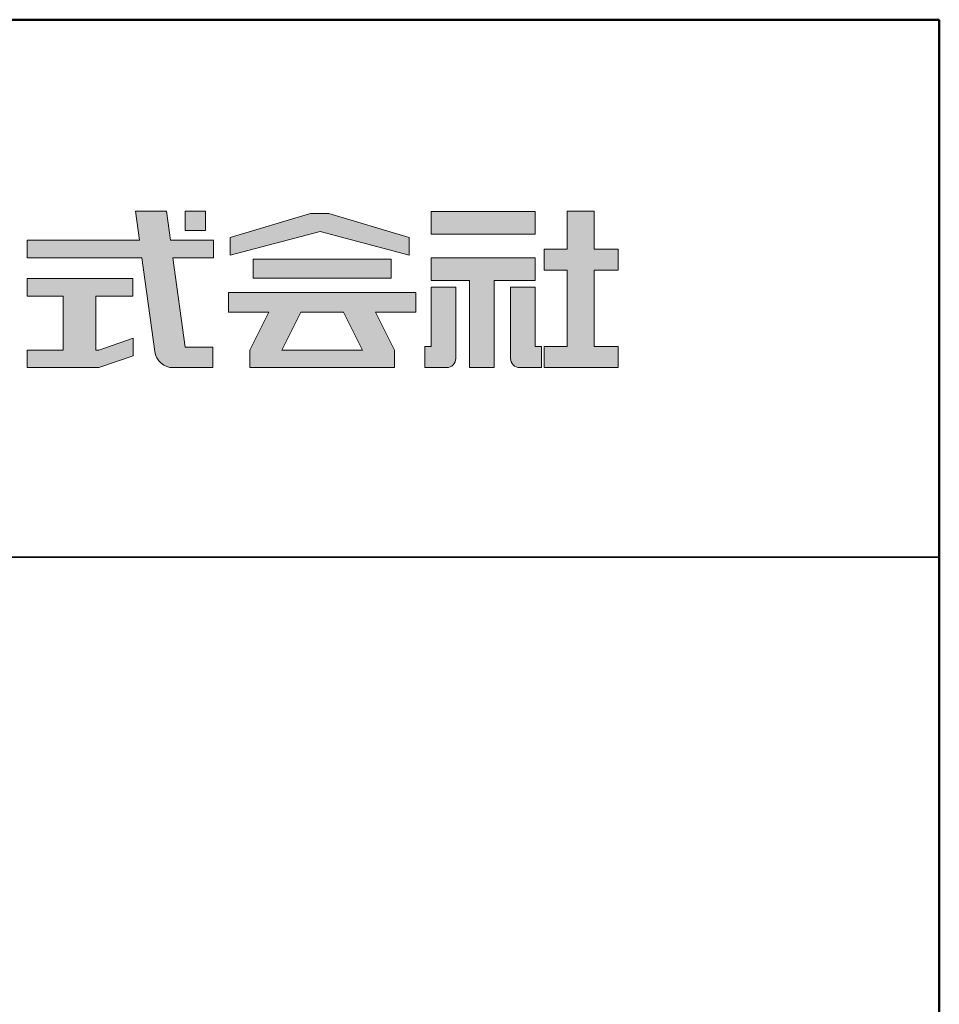
# Model space of a CAD drawing. Extents: x -3741 to -541, y 4279 to 6495.
# Drawn here: x -746 to -541, y 6275 to 6495 of the extents above; entities that cross this region are included whole.
import ezdxf

# ---------------------------------------------------------------- set-up
doc = ezdxf.new("R2010")
doc.units = 0
doc.header["$LTSCALE"] = 10
doc.header["$MEASUREMENT"] = 0
for name, color, linetype in [('1-1', 7, 'CONTINUOUS'), ('10ユーザー', 161, 'CONTINUOUS'), ('_U+30EC_U+30A4_U+30E4_U+30FC 1', 7, 'CONTINUOUS'), ('zumenwaku', 190, 'CONTINUOUS')]:
    doc.layers.add(name, color=color, linetype=linetype)

# ---------------------------------------------------------------- blocks, each defined once
blk = doc.blocks.new('block 4')
at = {"layer": '_U+30EC_U+30A4_U+30E4_U+30FC 1'}
h = blk.add_hatch(color=7, dxfattribs=at)
h.dxf.hatch_style = 2
h.paths.add_polyline_path([(146.637, -136.55), (146.637, -137.828), (152.445, -137.828), (152.445, -136.55)])
h = blk.add_hatch(color=7, dxfattribs=at)
h.dxf.hatch_style = 2
h.paths.add_polyline_path([(146.637, -140.417), (148.778, -140.417), (148.778, -145.275), (150.155, -145.275), (150.155, -140.417), (152.445, -140.417), (152.445, -139.139), (146.637, -139.139)])
at = {"layer": '_U+30EC_U+30A4_U+30E4_U+30FC 1', "lineweight": 0}
for points in [[(146.637, -136.55), (146.637, -137.828), (152.445, -137.828), (152.445, -136.55), (146.637, -136.55)], [(146.637, -140.417), (148.778, -140.417), (148.778, -145.275), (150.155, -145.275), (150.155, -140.417), (152.445, -140.417), (152.445, -139.139), (146.637, -139.139), (146.637, -140.417)]]:
    blk.add_lwpolyline(points, dxfattribs=at)
blk = doc.blocks.new('block 3')
at = {"layer": '_U+30EC_U+30A4_U+30E4_U+30FC 1'}
h = blk.add_hatch(color=7, dxfattribs=at)
h.dxf.hatch_style = 2
h.paths.add_polyline_path([(144.395, -140.278), (144.395, -139.224), (136.702, -139.224), (136.702, -140.278)])
h = blk.add_hatch(color=7, dxfattribs=at)
h.dxf.hatch_style = 2
h.paths.add_polyline_path([(145.78, -141.085), (135.316, -141.085), (135.316, -142.185), (137.569, -142.185), (136.508, -144.295), (136.521, -144.298), (136.508, -144.298), (136.508, -145.275), (139.837, -145.275), (141.26, -145.275), (144.589, -145.275), (144.589, -144.298), (144.575, -144.298), (144.589, -144.295), (143.528, -142.185), (145.78, -142.185)])
h.paths.add_polyline_path([(138.294, -144.298), (139.356, -142.185), (141.74, -142.185), (142.802, -144.298)])
at = {"layer": '_U+30EC_U+30A4_U+30E4_U+30FC 1', "lineweight": 0}
for points in [[(144.395, -140.278), (144.395, -139.224), (136.702, -139.224), (136.702, -140.278), (144.395, -140.278)], [(145.78, -141.085), (135.316, -141.085), (135.316, -142.185), (137.569, -142.185), (136.508, -144.295), (136.521, -144.298), (136.508, -144.298), (136.508, -145.275), (139.837, -145.275), (141.26, -145.275), (144.589, -145.275), (144.589, -144.298), (144.575, -144.298), (144.589, -144.295), (143.528, -142.185), (145.78, -142.185), (145.78, -141.085)], [(138.294, -144.298), (139.356, -142.185), (141.74, -142.185), (142.802, -144.298), (138.294, -144.298)]]:
    blk.add_lwpolyline(points, dxfattribs=at)
blk = doc.blocks.new('ナカ工業ロゴ')
at = {"layer": '1-1'}
h = blk.add_hatch(color=256, dxfattribs=at)
h.dxf.hatch_style = 1
edge = h.paths.add_edge_path()
edge.add_spline(control_points=[(63288.87, 18907.88), (63288.87, 18910.93), (63288.87, 18915.01), (63288.87, 18919.09)], knot_values=[5.250015, 5.250015, 5.250015, 5.250015, 5.50001, 5.50001, 5.50001, 5.50001], degree=3, periodic=0)
edge.add_spline(control_points=[(63288.87, 18919.09), (63288.87, 18921.13), (63288.87, 18923.16), (63288.87, 18925.08)], knot_values=[5.50001, 5.50001, 5.50001, 5.50001, 5.625007, 5.625007, 5.625007, 5.625007], degree=3, periodic=0)
edge.add_spline(control_points=[(63288.87, 18925.08), (63288.87, 18926.99), (63288.87, 18928.77), (63288.87, 18930.3)], knot_values=[5.625007, 5.625007, 5.625007, 5.625007, 5.750005, 5.750005, 5.750005, 5.750005], degree=3, periodic=0)
edge.add_spline(control_points=[(63288.87, 18930.3), (63288.87, 18931.06), (63288.87, 18931.76), (63288.87, 18932.39)], knot_values=[5.750005, 5.750005, 5.750005, 5.750005, 5.812504, 5.812504, 5.812504, 5.812504], degree=3, periodic=0)
edge.add_spline(control_points=[(63288.87, 18932.39), (63288.87, 18933.01), (63288.87, 18933.55), (63288.87, 18933.99)], knot_values=[5.812504, 5.812504, 5.812504, 5.812504, 5.875002, 5.875002, 5.875002, 5.875002], degree=3, periodic=0)
edge.add_spline(control_points=[(63288.87, 18933.99), (63288.87, 18934.22), (63288.87, 18934.42), (63288.87, 18934.59)], knot_values=[5.875002, 5.875002, 5.875002, 5.875002, 5.906252, 5.906252, 5.906252, 5.906252], degree=3, periodic=0)
edge.add_spline(control_points=[(63288.87, 18935.39), (63288.87, 18935.39), (63288.87, 18935.39), (63288.87, 18935.39), (63288.87, 18935.39), (63286.05, 18935.39), (63283.23, 18935.39)], knot_values=[5.999878, 5.999878, 5.999878, 5.999878, 6, 6, 6, 6.49999, 6.49999, 6.49999, 6.49999], degree=3, periodic=0)
edge.add_spline(control_points=[(63283.23, 18935.39), (63280.42, 18935.39), (63277.6, 18935.39), (63277.6, 18935.39), (63277.6, 18935.39), (63277.6, 18928.59), (63277.6, 18921.78)], knot_values=[6.49999, 6.49999, 6.49999, 6.49999, 7, 7, 7, 7.5, 7.5, 7.5, 7.5], degree=3, periodic=0)
edge.add_spline(control_points=[(63277.6, 18921.78), (63277.6, 18914.97), (63277.6, 18908.16), (63277.6, 18908.16), (63277.6, 18908.16), (63276.87, 18908.16), (63276.15, 18908.16)], knot_values=[0.5, 0.5, 0.5, 0.5, 1, 1, 1, 1.5, 1.5, 1.5, 1.5], degree=3, periodic=0)
edge.add_spline(control_points=[(63276.15, 18908.16), (63275.42, 18908.16), (63274.7, 18908.16), (63274.7, 18908.16), (63274.7, 18908.16), (63274.7, 18905.75), (63274.7, 18903.34)], knot_values=[1.5, 1.5, 1.5, 1.5, 2, 2, 2, 2.5, 2.5, 2.5, 2.5], degree=3, periodic=0)
edge.add_spline(control_points=[(63274.7, 18903.34), (63274.7, 18900.94), (63274.7, 18898.53), (63274.7, 18898.53), (63274.7, 18898.53), (63284.62, 18898.53), (63284.62, 18898.53)], knot_values=[2.5, 2.5, 2.5, 2.5, 3, 3, 3, 4, 4, 4, 4], degree=3, periodic=0)
edge.add_spline(control_points=[(63284.62, 18898.53), (63286.97, 18898.53), (63288.87, 18900.43), (63288.87, 18902.78), (63288.87, 18902.78), (63288.87, 18904.82), (63288.87, 18907.88)], knot_values=[4, 4, 4, 4, 5, 5, 5, 5.250015, 5.250015, 5.250015, 5.250015], degree=3, periodic=0)
h = blk.add_hatch(color=256, dxfattribs=at)
h.dxf.hatch_style = 1
edge = h.paths.add_edge_path()
edge.add_spline(control_points=[(63313.87, 18919.09), (63313.87, 18910.93), (63313.87, 18902.78), (63313.87, 18902.78), (63313.87, 18900.43), (63315.77, 18898.53), (63318.12, 18898.53)], knot_values=[4, 4, 4, 4, 4.50001, 4.50001, 4.50001, 5.50001, 5.50001, 5.50001, 5.50001], degree=3, periodic=0)
edge.add_spline(control_points=[(63318.12, 18898.53), (63318.12, 18898.53), (63328.05, 18898.53), (63328.05, 18898.53), (63328.05, 18898.53), (63328.05, 18900.94), (63328.05, 18903.34)], knot_values=[2.5, 2.5, 2.5, 2.5, 3.5, 3.5, 3.5, 4, 4, 4, 4], degree=3, periodic=0)
edge.add_spline(control_points=[(63328.05, 18903.34), (63328.05, 18905.75), (63328.05, 18908.16), (63328.05, 18908.16), (63328.05, 18908.16), (63327.32, 18908.16), (63326.6, 18908.16)], knot_values=[1.5, 1.5, 1.5, 1.5, 2, 2, 2, 2.5, 2.5, 2.5, 2.5], degree=3, periodic=0)
edge.add_spline(control_points=[(63326.6, 18908.16), (63325.87, 18908.16), (63325.15, 18908.16), (63325.15, 18908.16), (63325.15, 18908.16), (63325.15, 18914.97), (63325.15, 18921.78)], knot_values=[0.5, 0.5, 0.5, 0.5, 1, 1, 1, 1.5, 1.5, 1.5, 1.5], degree=3, periodic=0)
edge.add_spline(control_points=[(63325.15, 18921.78), (63325.15, 18928.59), (63325.15, 18935.39), (63325.15, 18935.39), (63325.15, 18935.39), (63322.33, 18935.39), (63319.51, 18935.39)], knot_values=[6.49999, 6.49999, 6.49999, 6.49999, 6.99999, 6.99999, 6.99999, 7.5, 7.5, 7.5, 7.5], degree=3, periodic=0)
edge.add_spline(control_points=[(63319.51, 18935.39), (63316.69, 18935.39), (63313.87, 18935.39), (63313.87, 18935.39), (63313.87, 18935.39), (63313.87, 18935.39), (63313.87, 18935.39)], knot_values=[5.999023, 5.999023, 5.999023, 5.999023, 6.499013, 6.499013, 6.499013, 6.49999, 6.49999, 6.49999, 6.49999], degree=3, periodic=0)
edge.add_spline(control_points=[(63313.87, 18935.03), (63313.87, 18934.91), (63313.87, 18934.76), (63313.87, 18934.59)], knot_values=[5.906252, 5.906252, 5.906252, 5.906252, 5.937501, 5.937501, 5.937501, 5.937501], degree=3, periodic=0)
edge.add_spline(control_points=[(63313.87, 18934.59), (63313.87, 18933.03), (63313.87, 18929.38), (63313.87, 18925.08)], knot_values=[5.625008, 5.625008, 5.625008, 5.625008, 5.906252, 5.906252, 5.906252, 5.906252], degree=3, periodic=0)
edge.add_spline(control_points=[(63313.87, 18925.08), (63313.87, 18923.16), (63313.87, 18921.13), (63313.87, 18919.09)], knot_values=[5.50001, 5.50001, 5.50001, 5.50001, 5.625007, 5.625007, 5.625007, 5.625007], degree=3, periodic=0)
at = {"layer": '_U+30EC_U+30A4_U+30E4_U+30FC 1'}
h = blk.add_hatch(color=7, dxfattribs=at)
h.dxf.hatch_style = 2
edge = h.paths.add_edge_path()
edge.add_spline(control_points=[(63178.01, 18956.85), (63178.01, 18956.85), (63158.4, 18956.85), (63158.4, 18956.85), (63158.4, 18956.85), (63156.59, 18970), (63156.59, 18970), (63156.59, 18970), (63142.45, 18970), (63142.45, 18970), (63142.45, 18970), (63144.26, 18956.85), (63144.26, 18956.85), (63144.26, 18956.85), (63092.96, 18956.85), (63092.96, 18956.85), (63092.96, 18956.85), (63092.96, 18948.73), (63092.96, 18948.73), (63092.96, 18948.73), (63145.38, 18948.73), (63145.38, 18948.73), (63145.38, 18948.73), (63151.29, 18905.87), (63151.29, 18905.87), (63151.87, 18901.66), (63155.46, 18898.53), (63159.71, 18898.53), (63159.71, 18898.53), (63166.44, 18898.53), (63166.44, 18898.53), (63166.44, 18898.53), (63177.83, 18898.53), (63177.83, 18898.53), (63177.83, 18898.53), (63177.83, 18907.95), (63177.83, 18907.95), (63177.83, 18907.95), (63165.15, 18907.95), (63165.15, 18907.95), (63165.15, 18907.95), (63159.52, 18948.73), (63159.52, 18948.73), (63159.52, 18948.73), (63178.01, 18948.73), (63178.01, 18948.73), (63178.01, 18948.73), (63178.01, 18956.85), (63178.01, 18956.85)], knot_values=[0, 0, 0, 0, 1, 1, 1, 2, 2, 2, 3, 3, 3, 4, 4, 4, 5, 5, 5, 6, 6, 6, 7, 7, 7, 8, 8, 8, 9, 9, 9, 10, 10, 10, 11, 11, 11, 12, 12, 12, 13, 13, 13, 14, 14, 14, 15, 15, 15, 16, 16, 16, 16], degree=3, periodic=0)
h = blk.add_hatch(color=7, dxfattribs=at)
h.dxf.hatch_style = 2
h.paths.add_polyline_path([(63174.44, 18961.25), (63165.19, 18961.25), (63165.19, 18970), (63174.44, 18970)])
h = blk.add_hatch(color=7, dxfattribs=at)
h.dxf.hatch_style = 2
h.paths.add_polyline_path([(63363.09, 18943.02), (63363.09, 18952.65), (63352.19, 18952.65), (63352.19, 18970), (63339.8, 18970), (63339.8, 18952.65), (63329.26, 18952.65), (63329.26, 18943.02), (63339.8, 18943.02), (63339.8, 18908.16), (63329.26, 18908.16), (63329.26, 18898.53), (63363.09, 18898.53), (63363.09, 18908.16), (63352.19, 18908.16), (63352.19, 18943.02)])
h = blk.add_hatch(color=7, dxfattribs=at)
h.dxf.hatch_style = 2
h.paths.add_polyline_path([(63230.84, 18968.95), (63222.45, 18968.95), (63185.69, 18958.06), (63185.69, 18949.89), (63226.87, 18960.78), (63267.6, 18949.89), (63267.6, 18958.06)])
h = blk.add_hatch(color=7, dxfattribs=at)
h.dxf.hatch_style = 2
h.paths.add_polyline_path([(63125.62, 18906.6), (63124.31, 18906.6), (63124.31, 18931.17), (63141.19, 18931.17), (63141.19, 18939.24), (63092.96, 18939.24), (63092.96, 18931.17), (63109.4, 18931.17), (63109.4, 18906.6), (63092.96, 18906.6), (63092.96, 18898.53), (63125.62, 18898.53), (63141.41, 18903.91), (63141.41, 18911.98)])
at = {"layer": '_U+30EC_U+30A4_U+30E4_U+30FC 1', "lineweight": 0}
for points in [[(63174.44, 18961.25), (63165.19, 18961.25), (63165.19, 18970), (63174.44, 18970), (63174.44, 18961.25)], [(63363.09, 18943.02), (63363.09, 18952.65), (63352.19, 18952.65), (63352.19, 18970), (63339.8, 18970), (63339.8, 18952.65), (63329.26, 18952.65), (63329.26, 18943.02), (63339.8, 18943.02), (63339.8, 18908.16), (63329.26, 18908.16), (63329.26, 18898.53), (63363.09, 18898.53), (63363.09, 18908.16), (63352.19, 18908.16), (63352.19, 18943.02), (63363.09, 18943.02)], [(63230.84, 18968.95), (63222.45, 18968.95), (63185.69, 18958.06), (63185.69, 18949.89), (63226.87, 18960.78), (63226.87, 18960.78), (63267.6, 18949.89), (63267.6, 18958.06), (63230.84, 18968.95)], [(63125.62, 18906.6), (63124.31, 18906.6), (63124.31, 18931.17), (63141.19, 18931.17), (63141.19, 18939.24), (63092.96, 18939.24), (63092.96, 18931.17), (63109.4, 18931.17), (63109.4, 18906.6), (63092.96, 18906.6), (63092.96, 18898.53), (63125.62, 18898.53), (63141.41, 18903.91), (63141.41, 18911.98), (63125.62, 18906.6)]]:
    blk.add_lwpolyline(points, dxfattribs=at)
for points, knots in [([(63178.01, 18956.85), (63178.01, 18956.85), (63158.4, 18956.85), (63158.4, 18956.85), (63158.4, 18956.85), (63156.59, 18970), (63156.59, 18970), (63156.59, 18970), (63142.45, 18970), (63142.45, 18970), (63142.45, 18970), (63144.26, 18956.85), (63144.26, 18956.85), (63144.26, 18956.85), (63092.96, 18956.85), (63092.96, 18956.85), (63092.96, 18956.85), (63092.96, 18948.73), (63092.96, 18948.73), (63092.96, 18948.73), (63145.38, 18948.73), (63145.38, 18948.73), (63145.38, 18948.73), (63151.29, 18905.87), (63151.29, 18905.87), (63151.87, 18901.66), (63155.46, 18898.53), (63159.71, 18898.53), (63159.71, 18898.53), (63166.44, 18898.53), (63166.44, 18898.53), (63166.44, 18898.53), (63177.83, 18898.53), (63177.83, 18898.53), (63177.83, 18898.53), (63177.83, 18907.95), (63177.83, 18907.95), (63177.83, 18907.95), (63165.15, 18907.95), (63165.15, 18907.95), (63165.15, 18907.95), (63159.52, 18948.73), (63159.52, 18948.73), (63159.52, 18948.73), (63178.01, 18948.73), (63178.01, 18948.73), (63178.01, 18948.73), (63178.01, 18956.85), (63178.01, 18956.85)], [0, 0, 0, 0, 1, 1, 1, 2, 2, 2, 3, 3, 3, 4, 4, 4, 5, 5, 5, 6, 6, 6, 7, 7, 7, 8, 8, 8, 9, 9, 9, 10, 10, 10, 11, 11, 11, 12, 12, 12, 13, 13, 13, 14, 14, 14, 15, 15, 15, 16, 16, 16, 16]), ([(63277.6, 18935.39), (63277.6, 18935.39), (63277.6, 18908.16), (63277.6, 18908.16), (63277.6, 18908.16), (63274.7, 18908.16), (63274.7, 18908.16), (63274.7, 18908.16), (63274.7, 18898.53), (63274.7, 18898.53), (63274.7, 18898.53), (63284.62, 18898.53), (63284.62, 18898.53), (63286.97, 18898.53), (63288.87, 18900.43), (63288.87, 18902.78), (63288.87, 18902.78), (63288.87, 18935.39), (63288.87, 18935.39), (63288.87, 18935.39), (63277.6, 18935.39), (63277.6, 18935.39)], [0, 0, 0, 0, 1, 1, 1, 2, 2, 2, 3, 3, 3, 4, 4, 4, 5, 5, 5, 6, 6, 6, 7, 7, 7, 7]), ([(63325.15, 18935.39), (63325.15, 18935.39), (63325.15, 18908.16), (63325.15, 18908.16), (63325.15, 18908.16), (63328.05, 18908.16), (63328.05, 18908.16), (63328.05, 18908.16), (63328.05, 18898.53), (63328.05, 18898.53), (63328.05, 18898.53), (63318.12, 18898.53), (63318.12, 18898.53), (63315.77, 18898.53), (63313.87, 18900.43), (63313.87, 18902.78), (63313.87, 18902.78), (63313.87, 18935.39), (63313.87, 18935.39), (63313.87, 18935.39), (63325.15, 18935.39), (63325.15, 18935.39)], [0, 0, 0, 0, 1, 1, 1, 2, 2, 2, 3, 3, 3, 4, 4, 4, 5, 5, 5, 6, 6, 6, 7, 7, 7, 7])]:
    blk.add_open_spline(points, degree=3, knots=knots, dxfattribs=at)
at = {"layer": '_U+30EC_U+30A4_U+30E4_U+30FC 1', "xscale": 8.187999999999999, "yscale": 8.187999999999999, "zscale": 8.187999999999999}
for name in ['block 4', 'block 3']:
    blk.add_blockref(name, (62076.93, 20088.04), dxfattribs=at)

msp = doc.modelspace()

# ---------------------------------------------------------------- linework, layer by layer
at = {"layer": 'zumenwaku', "linetype": 'Continuous', "lineweight": 35}
msp.add_line((-1108.656, 6374.605), (-540.656, 6374.605), dxfattribs=at)
at = {"layer": 'zumenwaku', "linetype": 'Continuous', "lineweight": 50}
msp.add_lwpolyline([(-3740.656, 4278.605), (-540.656, 4278.605), (-540.656, 6494.605), (-3740.656, 6494.605)], close=True, dxfattribs=at)

# ---------------------------------------------------------------- block references
at = {"layer": '10ユーザー', "xscale": 0.488506787328, "yscale": 0.488506787328, "zscale": 0.488506787328}
msp.add_blockref('ナカ工業ロゴ', (-31565.679, -2815.152), dxfattribs=at)

doc.saveas('drawing.dxf')
